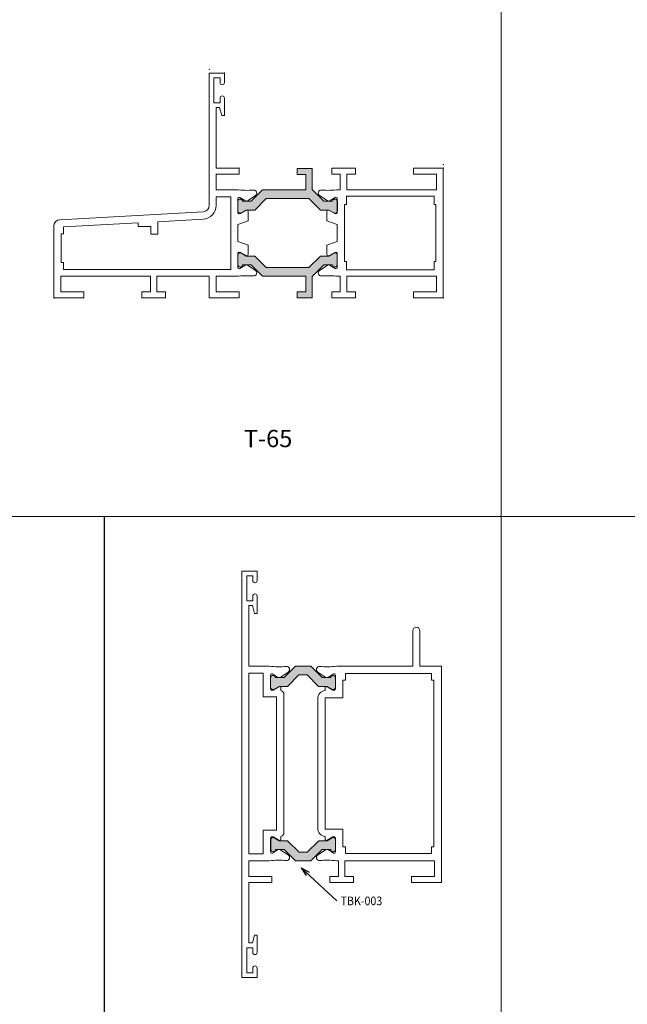
# Model space of a CAD drawing. Units: millimetres. Extents: x 0 to 1740, y 0 to 1248.
# Drawn here: x 1046 to 1186, y 266 to 494 of the extents above; entities that cross this region are included whole.
import ezdxf
from ezdxf.enums import TextEntityAlignment as Align

# ---------------------------------------------------------------- set-up
doc = ezdxf.new("R2010")
doc.units = ezdxf.units.MM
for name, color, linetype, lineweight in [('Level 1', 3, 'Continuous', 0), ('Level 2', 3, 'Continuous', 0), ('Level 34', 3, 'Continuous', 0), ('Level 63', 3, 'Continuous', 0)]:
    doc.layers.add(name, color=color, linetype=linetype, lineweight=lineweight)
doc.styles.get("Standard").update_dxf_attribs({"font": 'arial.ttf'})
doc.styles.add('Style-Arial', font='arial.ttf')
doc.styles.add('Style-ITALICS', font='ITALICS.shx')
doc.dimstyles.get("Standard").update_dxf_attribs({"dimtxt": 0.18, "dimasz": 0.18, "dimexe": 0.18, "dimexo": 0.0625, "dimgap": 0.09, "dimtad": 0, "dimtih": 1, "dimtoh": 1, "dimdec": 4, "dimzin": 0, "dimdsep": 46, "dimtxsty": 'Standard', "dimcen": 0.09, "dimadec": 0, "dimazin": 0, "dimtfac": 1, "dimtdec": 4, "dimtofl": 0, "dimtmove": 0, "dimatfit": 3, "dimfxl": 1, "dimtolj": 1, "dimtzin": 0, "dimarcsym": 0})

# ---------------------------------------------------------------- blocks, each defined once
blk = doc.blocks.new('TerminatorOpen_0.5')
at = {"color": 0, "linetype": 'ByBlock', "lineweight": -2}
for q in [(-1, 0.25), (-1, 0), (-1, -0.25)]:
    blk.add_line((0, 0), q, dxfattribs=at)
blk = doc.blocks.new('*U51')
at = {"layer": 'Level 1', "color": 4, "linetype": 'Continuous', "lineweight": 0, "insert": (0.9000000000050932, 0.9997999999908984), "char_height": 1.9999998, "attachment_point": 1, "line_spacing_factor": 0.7500000150000015, "style": 'Style-ITALICS'}
blk.add_mtext('\\W0.900000x;TBK-003', dxfattribs=at)

msp = doc.modelspace()

# ---------------------------------------------------------------- hatches: boundary and pattern name
at = {"true_color": 0x2a2b2d}
h = msp.add_hatch(color=250, dxfattribs=at)
h.dxf.hatch_style = 1
edge = h.paths.add_edge_path()
edge.add_line((1117.245499699823, 449.4908427303405), (1115.295599699845, 449.4908427303405))
edge.add_line((1115.295599699845, 449.4908427303405), (1115.29569969985, 449.4908427303405))
edge.add_line((1115.29569969985, 449.4908427303405), (1112.646199699821, 452.1402427303353))
edge.add_line((1112.646199699821, 452.1402427303353), (1102.746599699846, 452.1402427303353))
edge.add_line((1102.746599699846, 452.1402427303353), (1100.097199699822, 449.4908427303405))
edge.add_line((1100.097199699822, 449.4908427303405), (1098.147299699844, 449.4908427303405))
edge.add_line((1098.147299699844, 449.4908427303405), (1097.026599699845, 448.8183427303254))
edge.add_line((1097.026599699845, 448.8183427303254), (1097.026655507313, 448.8183150767388))
edge.add_arc((1096.744628515815, 449.2883601323612), 0.5481620000040371, 180.0000000010814, 300.9637527788616, ccw=False)
edge.add_line((1096.196466515811, 449.2883601323508), (1096.196399699848, 449.2883427303266))
edge.add_line((1096.196399699848, 449.2883427303266), (1096.196399699848, 451.4842427303181))
edge.add_line((1096.196399699848, 451.4842427303181), (1096.196461515831, 451.4842831323429))
edge.add_arc((1096.752410515828, 451.4842831323526), 0.5559489999970992, 4.00623333433191, 180.0000000010018, ccw=False)
edge.add_line((1097.307001029646, 451.5231245095299), (1097.306899699829, 451.5231427303322))
edge.add_line((1097.306899699829, 451.5231427303322), (1099.300999699839, 451.5231427303322))
edge.add_line((1099.300999699839, 451.5231427303322), (1099.301099699844, 451.5231427303322))
edge.add_line((1099.301099699844, 451.5231427303322), (1101.918199699847, 454.1402427303353))
edge.add_line((1101.918199699847, 454.1402427303353), (1111.89639969983, 454.1402427303353))
edge.add_line((1111.89639969983, 454.1402427303353), (1111.89639969983, 457.7402427303412))
edge.add_line((1111.89639969983, 457.7402427303412), (1109.89639969983, 457.7402427303412))
edge.add_line((1109.89639969983, 457.7402427303412), (1109.89639969983, 459.1402427303353))
edge.add_line((1109.89639969983, 459.1402427303353), (1113.39639969983, 459.1402427303353))
edge.add_line((1113.39639969983, 459.1402427303353), (1113.39639969983, 454.2185427303291))
edge.add_line((1113.39639969983, 454.2185427303291), (1116.091799699827, 451.5231427303322))
edge.add_line((1116.091799699827, 451.5231427303322), (1116.091699699823, 451.5231427303322))
edge.add_line((1116.091699699823, 451.5231427303322), (1118.085799699833, 451.5231427303322))
edge.add_line((1118.085799699833, 451.5231427303322), (1118.085927003888, 451.5231245364218))
edge.add_arc((1118.640517515832, 451.4842831323545), 0.5559490000072534, -1.2008740668534301e-09, 175.9937638876862, ccw=False)
edge.add_line((1119.19646651584, 451.4842831323429), (1119.196399699848, 451.4842427303181))
edge.add_line((1119.196399699848, 451.4842427303181), (1119.196399699848, 449.2883427303266))
edge.add_line((1119.196399699848, 449.2883427303266), (1119.196461515831, 449.2883601323508))
edge.add_arc((1118.648299515827, 449.2883601323612), 0.5481620000039129, 239.0362472211384, 359.99999999891867, ccw=False)
edge.add_line((1118.366272524329, 448.8183150767388), (1118.366199699822, 448.8184427303302))
edge.add_line((1118.366199699822, 448.8184427303302), (1117.245499699823, 449.4908427303405))
h = msp.add_hatch(color=250, dxfattribs=at)
h.dxf.hatch_style = 1
edge = h.paths.add_edge_path()
edge.add_line((1117.243368429021, 438.8630968733576), (1115.293468429044, 438.8630968733576))
edge.add_line((1115.293468429044, 438.8630968733576), (1115.293568429048, 438.8630968733576))
edge.add_line((1115.293568429048, 438.8630968733576), (1112.64406842902, 436.2136968733628))
edge.add_line((1112.64406842902, 436.2136968733628), (1102.744468429044, 436.2136968733628))
edge.add_line((1102.744468429044, 436.2136968733628), (1100.095068429021, 438.8630968733576))
edge.add_line((1100.095068429021, 438.8630968733576), (1098.145168429043, 438.8630968733576))
edge.add_line((1098.145168429043, 438.8630968733576), (1097.024468429043, 439.5355968733727))
edge.add_line((1097.024468429043, 439.5355968733727), (1097.024524236511, 439.5356245269593))
edge.add_arc((1096.742497245013, 439.0655794713369), 0.5481620000040371, 59.0362472211384, 179.9999999989186)
edge.add_line((1096.194335245009, 439.0655794713473), (1096.194268429047, 439.0655968733715))
edge.add_line((1096.194268429047, 439.0655968733715), (1096.194268429047, 436.86969687338))
edge.add_line((1096.194268429047, 436.86969687338), (1096.19433024503, 436.8696564713553))
edge.add_arc((1096.750279245027, 436.8696564713455), 0.5559489999970992, 179.9999999989982, 355.9937666656681)
edge.add_line((1097.304869758844, 436.8308150941682), (1097.304768429027, 436.8307968733659))
edge.add_line((1097.304768429027, 436.8307968733659), (1099.298868429038, 436.8307968733659))
edge.add_line((1099.298868429038, 436.8307968733659), (1099.298968429043, 436.8307968733659))
edge.add_line((1099.298968429043, 436.8307968733659), (1101.916068429046, 434.2136968733628))
edge.add_line((1101.916068429046, 434.2136968733628), (1111.894268429029, 434.2136968733628))
edge.add_line((1111.894268429029, 434.2136968733628), (1111.894268429029, 430.613696873357))
edge.add_line((1111.894268429029, 430.613696873357), (1109.894268429029, 430.613696873357))
edge.add_line((1109.894268429029, 430.613696873357), (1109.894268429029, 429.2136968733628))
edge.add_line((1109.894268429029, 429.2136968733628), (1113.394268429029, 429.2136968733628))
edge.add_line((1113.394268429029, 429.2136968733628), (1113.394268429029, 434.135396873369))
edge.add_line((1113.394268429029, 434.135396873369), (1116.089668429026, 436.8307968733659))
edge.add_line((1116.089668429026, 436.8307968733659), (1116.089568429021, 436.8307968733659))
edge.add_line((1116.089568429021, 436.8307968733659), (1118.083668429032, 436.8307968733659))
edge.add_line((1118.083668429032, 436.8307968733659), (1118.083795733086, 436.8308150672763))
edge.add_arc((1118.638386245031, 436.8696564713436), 0.5559490000072534, 184.0062361123138, 360.0000000012009)
edge.add_line((1119.194335245038, 436.8696564713553), (1119.194268429047, 436.86969687338))
edge.add_line((1119.194268429047, 436.86969687338), (1119.194268429047, 439.0655968733715))
edge.add_line((1119.194268429047, 439.0655968733715), (1119.19433024503, 439.0655794713473))
edge.add_arc((1118.646168245026, 439.0655794713369), 0.5481620000039129, 1.081347511996019e-09, 120.9637527788616)
edge.add_line((1118.364141253528, 439.5356245269593), (1118.364068429021, 439.5354968733679))
edge.add_line((1118.364068429021, 439.5354968733679), (1117.243368429021, 438.8630968733576))
h = msp.add_hatch(color=250, dxfattribs=at)
h.dxf.hatch_style = 1
edge = h.paths.add_edge_path()
edge.add_arc((1118.219324412942, 341.3476235254868), 0.5559489999999216, 353.1523027769367, 535.9937694436005)
edge.add_line((1117.664733897238, 341.3864648757756), (1117.664829837579, 341.3865299940246))
edge.add_line((1117.664829837579, 341.3865299940246), (1115.670829837572, 341.3865299940246))
edge.add_line((1115.670829837572, 341.3865299940246), (1113.053629837594, 344.003529994023))
edge.add_line((1113.053629837594, 344.003529994023), (1109.497229837592, 344.003529994023))
edge.add_line((1109.497229837592, 344.003529994023), (1106.880229837594, 341.3865299940246))
edge.add_line((1106.880229837594, 341.3865299940246), (1104.886029837578, 341.3865299940246))
edge.add_line((1104.886029837578, 341.3865299940246), (1104.885807928642, 341.3864648757756))
edge.add_arc((1104.331217412937, 341.3476235254877), 0.5559490000012968, 4.006230556302081, 180.000000000744)
edge.add_line((1103.775268412935, 341.3476235254805), (1103.775429837593, 341.3475299940058))
edge.add_line((1103.775429837593, 341.3475299940058), (1103.775429837593, 339.1373299940335))
edge.add_line((1103.775429837593, 339.1373299940335), (1103.775307602698, 339.137433100261))
edge.add_arc((1104.31530760269, 339.1374331002652), 0.5399999999917782, 180.0000000004524, 300.9630055560083)
edge.add_line((1104.593129241444, 338.6743832789382), (1104.593229837583, 338.6743299940156))
edge.add_line((1104.593229837583, 338.6743299940156), (1105.726429837594, 339.3541299940282))
edge.add_line((1105.726429837594, 339.3541299940282), (1107.676229837596, 339.3541299940282))
edge.add_line((1107.676229837596, 339.3541299940282), (1110.325629837591, 342.003529994023))
edge.add_line((1110.325629837591, 342.003529994023), (1112.225229837595, 342.003529994023))
edge.add_line((1112.225229837595, 342.003529994023), (1114.87462983759, 339.3541299940282))
edge.add_line((1114.87462983759, 339.3541299940282), (1116.824429837592, 339.3541299940282))
edge.add_line((1116.824429837592, 339.3541299940282), (1117.953629837588, 338.6767299940132))
edge.add_line((1117.953629837588, 338.6767299940132), (1117.953473818967, 338.6766901957183))
edge.add_arc((1118.231307602684, 339.1397327300751), 0.5399999999985369, 239.0354916674245, 360.0000000007539)
edge.add_line((1118.771307602683, 339.1397327300822), (1118.771429837578, 339.1397299940311))
edge.add_line((1118.771429837578, 339.1397299940311), (1118.771429837578, 341.2813299940337))
edge.add_line((1118.771429837578, 341.2813299940337), (1118.771307604051, 341.2813374233685))
h = msp.add_hatch(color=250, dxfattribs=at)
h.dxf.hatch_style = 1
edge = h.paths.add_edge_path()
edge.add_arc((1118.245617728291, 301.6605103873542), 0.5559489999999216, -175.9937694436005, 6.847697223063278, ccw=False)
edge.add_line((1117.691027212587, 301.6216690370654), (1117.691123152928, 301.6216039188164))
edge.add_line((1117.691123152928, 301.6216039188164), (1115.697123152921, 301.6216039188164))
edge.add_line((1115.697123152921, 301.6216039188164), (1113.079923152943, 299.004603918818))
edge.add_line((1113.079923152943, 299.004603918818), (1109.523523152941, 299.004603918818))
edge.add_line((1109.523523152941, 299.004603918818), (1106.906523152943, 301.6216039188164))
edge.add_line((1106.906523152943, 301.6216039188164), (1104.912323152927, 301.6216039188164))
edge.add_line((1104.912323152927, 301.6216039188164), (1104.912101243991, 301.6216690370654))
edge.add_arc((1104.357510728286, 301.6605103873533), 0.5559490000012968, 179.999999999256, 355.99376944369794, ccw=False)
edge.add_line((1103.801561728284, 301.6605103873605), (1103.801723152942, 301.6606039188061))
edge.add_line((1103.801723152942, 301.6606039188061), (1103.801723152942, 303.8708039188075))
edge.add_line((1103.801723152942, 303.8708039188075), (1103.801600918047, 303.8707008125509))
edge.add_arc((1104.341600918047, 303.8707008125612), 0.5399999999999636, 59.03699444553081, 180.0000000010916, ccw=False)
edge.add_line((1104.619422556793, 304.3337506339028), (1104.619523152932, 304.3338039188254))
edge.add_line((1104.619523152932, 304.3338039188254), (1105.752723152943, 303.6540039188128))
edge.add_line((1105.752723152943, 303.6540039188128), (1107.702523152945, 303.6540039188128))
edge.add_line((1107.702523152945, 303.6540039188128), (1110.35192315294, 301.004603918818))
edge.add_line((1110.35192315294, 301.004603918818), (1112.251523152944, 301.004603918818))
edge.add_line((1112.251523152944, 301.004603918818), (1114.900923152939, 303.6540039188128))
edge.add_line((1114.900923152939, 303.6540039188128), (1116.850723152941, 303.6540039188128))
edge.add_line((1116.850723152941, 303.6540039188128), (1117.979923152937, 304.3314039188278))
edge.add_line((1117.979923152937, 304.3314039188278), (1117.979767134316, 304.3314437171227))
edge.add_arc((1118.257600918033, 303.8684011827659), 0.5399999999985369, -7.539142643508967e-10, 120.96450833257549, ccw=False)
edge.add_line((1118.797600918032, 303.8684011827588), (1118.797723152927, 303.8684039188099))
edge.add_line((1118.797723152927, 303.8684039188099), (1118.797723152927, 301.7268039188073))
edge.add_line((1118.797723152927, 301.7268039188073), (1118.7976009194, 301.7267964894725))

# ---------------------------------------------------------------- linework, layer by layer
at = {"color": 1}
msp.add_line((1065.338281206823, 378.6491260334833), (1065.338281206823, 243.5071575053705), dxfattribs=at)
at = {"layer": 'Level 1', "color": 4, "linetype": 'Continuous', "lineweight": 13}
for p, q in [((1089.587179865607, 450.6002846308036), (1089.587179865607, 481.1867846308085)), ((1089.587179865607, 481.1867846308085), (1093.087179865607, 481.1867846308085)), ((1093.087179865607, 481.1867846308085), (1093.087179865607, 478.9867846308259)), ((1092.087179865607, 480.0867846308026), (1090.687179865613, 480.0867846308026)), ((1090.687179865613, 480.0867846308026), (1090.687179865613, 474.2867846308143)), ((1092.087179865607, 478.9867846308259), (1092.087179865607, 480.0867846308026)), ((1090.687179865613, 474.2867846308143), (1092.087179865607, 474.2867846308143)), ((1092.087179865607, 474.2867846308143), (1092.087179865607, 475.3867846308201)), ((1093.087179865607, 475.3867846308201), (1093.087179865607, 471.3867846308201)), ((1092.004879865627, 473.1867846308085), (1091.187179865613, 473.1867846308085)), ((1091.187179865613, 473.1867846308085), (1091.187179865613, 459.1867846308085)), ((1092.487179865601, 471.3867846308201), (1092.004879865627, 473.1867846308085)), ((1093.087179865607, 471.3867846308201), (1092.487179865601, 471.3867846308201)), ((1091.187179865613, 459.1867846308085), (1096.487179865601, 459.1867846308085)), ((1091.187179865613, 457.7867846308143), (1091.187179865613, 454.1867846308085)), ((1096.487179865601, 457.7867846308143), (1091.187179865613, 457.7867846308143)), ((1096.487179865601, 459.1867846308085), (1096.487179865601, 457.7867846308143)), ((1123.387179865624, 459.1867846308085), (1117.887179865624, 459.1867846308085)), ((1117.887179865624, 459.1867846308085), (1117.887179865624, 457.7867846308143)), ((1117.887179865624, 457.7867846308143), (1119.887179865624, 457.7867846308143)), ((1119.887179865624, 457.7867846308143), (1119.887179865624, 454.1867846308085)), ((1121.387179865624, 454.1867846308085), (1121.387179865624, 457.7867846308143)), ((1121.387179865624, 457.7867846308143), (1123.387179865624, 457.7867846308143)), ((1123.387179865624, 457.7867846308143), (1123.387179865624, 459.1867846308085)), ((1143.687179865613, 459.1867846308085), (1136.787179865618, 459.1867846308085)), ((1136.787179865618, 459.1867846308085), (1136.787179865618, 457.7867846308143)), ((1136.787179865618, 457.7867846308143), (1142.087179865607, 457.7867846308143)), ((1142.087179865607, 457.7867846308143), (1142.087179865607, 454.1867846308085)), ((1143.687179865613, 429.1867846308085), (1143.687179865613, 459.1867846308085)), ((1091.187179865613, 454.1867846308085), (1095.904379865626, 454.1867846308085)), ((1119.887179865624, 454.1867846308085), (1119.469979865599, 454.1867846308085)), ((1142.087179865607, 454.1867846308085), (1121.387179865624, 454.1867846308085)), ((1091.187179865613, 450.5806846308039), (1091.187179865613, 452.5867846308026)), ((1091.187179865613, 452.5867846308026), (1094.587179865607, 452.5867846308026)), ((1094.587179865607, 452.5867846308026), (1094.587179865607, 435.7867846308143)), ((1096.187179865613, 452.1426846308093), (1096.187179865613, 449.0176846308093)), ((1097.801579865604, 451.6758846308146), (1096.64607986561, 452.3970846308146)), ((1100.277179865609, 452.836684630827), (1098.561679865618, 451.6879846308073)), ((1115.097279865621, 452.836684630827), (1116.812679865607, 451.688084630812)), ((1117.572779865621, 451.6758846308146), (1118.728379865619, 452.3971846308193)), ((1119.187279865617, 452.1426846308093), (1119.187279865617, 449.0176846308093)), ((1121.287179865618, 450.7867846308143), (1121.287179865618, 452.6867846308085)), ((1121.287179865618, 452.6867846308085), (1141.587179865607, 452.6867846308085)), ((1141.587179865607, 452.6867846308085), (1141.587179865607, 450.7867846308143)), ((1055.103979865619, 447.2654846308212), (1088.1703798656, 449.1025846308255)), ((1096.787179865618, 448.6712846308289), (1098.137179865624, 449.4506846308284)), ((1098.587179865607, 449.1909846308042), (1098.587179865607, 446.9999846308126)), ((1116.787179865618, 449.1909846308042), (1116.787179865618, 446.9999846308126)), ((1118.587179865607, 448.6712846308289), (1117.237179865601, 449.4506846308284)), ((1120.887179865624, 437.5867846308026), (1120.887179865624, 450.7867846308143)), ((1120.887179865624, 450.7867846308143), (1121.287179865618, 450.7867846308143)), ((1141.587179865607, 450.7867846308143), (1141.987179865601, 450.7867846308143)), ((1141.987179865601, 450.7867846308143), (1141.987179865601, 437.5867846308026)), ((1055.887179865624, 445.5922846308019), (1073.187179865613, 446.5534846308217)), ((1073.187179865613, 446.5534846308217), (1073.187179865613, 445.6867846308085)), ((1077.687179865613, 446.8034846308217), (1088.164679865621, 447.3855846308213)), ((1077.687179865613, 443.8867846308201), (1077.687179865613, 446.8034846308217)), ((1098.587179865607, 446.9999846308126), (1096.187179865613, 446.1263846308209)), ((1116.787179865618, 446.9999846308126), (1119.187179865613, 446.1263846308209)), ((1053.687179865613, 429.1867846308085), (1053.687179865613, 445.767784630814)), ((1055.387179865624, 437.3867846308201), (1055.387179865624, 443.9867846308259)), ((1055.387179865624, 443.9867846308259), (1055.887179865624, 443.9867846308259)), ((1055.887179865624, 443.9867846308259), (1055.887179865624, 445.5923846308067)), ((1055.887179865624, 445.5923846308067), (1055.887179865624, 445.5922846308019)), ((1073.187179865613, 445.6867846308085), (1076.087179865607, 445.6867846308085)), ((1076.087179865607, 445.6867846308085), (1076.087179865607, 443.8867846308201)), ((1096.187179865613, 446.1263846308209), (1096.187179865613, 442.2471846308251)), ((1119.187179865613, 446.1263846308209), (1119.187179865613, 442.2471846308251)), ((1076.087179865607, 443.8867846308201), (1077.687179865613, 443.8867846308201)), ((1096.187179865613, 442.2471846308251), (1098.587179865607, 441.3735846308043)), ((1119.187179865613, 442.2471846308251), (1116.787179865618, 441.3735846308043)), ((1098.137179865624, 438.9227846308129), (1096.787179865618, 439.7022846308171)), ((1098.587179865607, 441.3735846308043), (1098.587179865607, 439.1826846308174)), ((1116.787179865618, 441.3735846308043), (1116.787179865618, 439.1826846308174)), ((1117.237179865601, 438.9227846308129), (1118.587179865607, 439.7022846308171)), ((1055.887179865624, 437.3867846308201), (1055.387179865624, 437.3867846308201)), ((1055.887179865624, 435.7867846308143), (1055.887179865624, 437.3867846308201)), ((1096.187179865613, 439.3558846308076), (1096.187179865613, 436.2308846308076)), ((1119.187279865617, 439.3558846308076), (1119.187279865617, 436.2308846308076)), ((1121.287179865618, 437.5867846308026), (1120.887179865624, 437.5867846308026)), ((1121.287179865618, 435.6867846308085), (1121.287179865618, 437.5867846308026)), ((1141.987179865601, 437.5867846308026), (1141.587179865607, 437.5867846308026)), ((1141.587179865607, 437.5867846308026), (1141.587179865607, 435.6867846308085)), ((1094.587179865607, 435.7867846308143), (1055.887179865624, 435.7867846308143)), ((1096.64607986561, 435.9764846308024), (1097.801579865604, 436.6976846308023)), ((1098.561679865618, 436.6854846308049), (1100.277079865604, 435.536884630819)), ((1116.812679865607, 436.6855846308097), (1115.097279865621, 435.536884630819)), ((1118.728379865619, 435.9764846308024), (1117.572779865621, 436.6976846308023)), ((1141.587179865607, 435.6867846308085), (1121.287179865618, 435.6867846308085)), ((1075.987179865601, 434.1867846308085), (1055.287179865618, 434.1867846308085)), ((1055.287179865618, 434.1867846308085), (1055.287179865618, 430.5867846308026)), ((1075.987179865601, 430.5867846308026), (1075.987179865601, 434.1867846308085)), ((1089.587179865607, 434.1867846308085), (1077.487179865601, 434.1867846308085)), ((1077.487179865601, 434.1867846308085), (1077.487179865601, 430.5867846308026)), ((1089.587179865607, 429.1867846308085), (1089.587179865607, 434.1867846308085)), ((1095.904379865626, 434.1867846308085), (1091.187179865613, 434.1867846308085)), ((1091.187179865613, 434.1867846308085), (1091.187179865613, 430.5867846308026)), ((1119.469979865599, 434.1867846308085), (1119.887179865624, 434.1867846308085)), ((1119.887179865624, 434.1867846308085), (1119.887179865624, 430.5867846308026)), ((1121.387179865624, 430.5867846308026), (1121.387179865624, 434.1867846308085)), ((1121.387179865624, 434.1867846308085), (1142.087179865607, 434.1867846308085)), ((1142.087179865607, 434.1867846308085), (1142.087179865607, 430.5867846308026)), ((1055.287179865618, 430.5867846308026), (1060.587179865607, 430.5867846308026)), ((1060.587179865607, 430.5867846308026), (1060.587179865607, 429.1867846308085)), ((1073.987179865601, 429.1867846308085), (1073.987179865601, 430.5867846308026)), ((1073.987179865601, 430.5867846308026), (1075.987179865601, 430.5867846308026)), ((1077.487179865601, 430.5867846308026), (1079.487179865601, 430.5867846308026)), ((1079.487179865601, 430.5867846308026), (1079.487179865601, 429.1867846308085)), ((1091.187179865613, 430.5867846308026), (1096.487179865601, 430.5867846308026)), ((1096.487179865601, 430.5867846308026), (1096.487179865601, 429.1867846308085)), ((1119.887179865624, 430.5867846308026), (1117.887179865624, 430.5867846308026)), ((1117.887179865624, 430.5867846308026), (1117.887179865624, 429.1867846308085)), ((1123.387179865624, 430.5867846308026), (1121.387179865624, 430.5867846308026)), ((1123.387179865624, 429.1867846308085), (1123.387179865624, 430.5867846308026)), ((1142.087179865607, 430.5867846308026), (1136.787179865618, 430.5867846308026)), ((1136.787179865618, 430.5867846308026), (1136.787179865618, 429.1867846308085)), ((1060.587179865607, 429.1867846308085), (1053.687179865613, 429.1867846308085)), ((1079.487179865601, 429.1867846308085), (1073.987179865601, 429.1867846308085)), ((1096.487179865601, 429.1867846308085), (1089.587179865607, 429.1867846308085)), ((1117.887179865624, 429.1867846308085), (1123.387179865624, 429.1867846308085)), ((1136.787179865618, 429.1867846308085), (1143.687179865613, 429.1867846308085)), ((1100.663391989132, 366.0175416918485), (1097.163391989132, 366.0175416918485)), ((1097.163391989132, 366.0175416918485), (1097.163391989132, 272.0175416918485)), ((1098.263391989138, 359.1175416918543), (1098.263391989138, 364.9175416918426)), ((1098.263391989138, 364.9175416918426), (1099.663391989132, 364.9175416918426)), ((1099.663391989132, 364.9175416918426), (1099.663391989132, 363.8175416918368)), ((1100.663391989132, 363.8175416918368), (1100.663391989132, 366.0175416918485)), ((1099.663391989132, 360.217541691831), (1099.663391989132, 359.1175416918543)), ((1100.663391989132, 356.217541691831), (1100.663391989132, 360.217541691831)), ((1099.663391989132, 359.1175416918543), (1098.263391989138, 359.1175416918543)), ((1098.763391989138, 344.0175416918485), (1098.763391989138, 358.0175416918485)), ((1098.763391989138, 358.0175416918485), (1099.581091989152, 358.0175416918485)), ((1099.581091989152, 358.0175416918485), (1100.063391989155, 356.217541691831)), ((1100.063391989155, 356.217541691831), (1100.663391989132, 356.217541691831)), ((1136.663391989132, 352.217541691831), (1136.663391989132, 344.0175416918485)), ((1138.263391989138, 344.0175416918485), (1138.263391989138, 352.217541691831)), ((1103.480491989147, 344.0175416918485), (1098.763391989138, 344.0175416918485)), ((1136.663391989132, 344.0175416918485), (1119.046291989129, 344.0175416918485)), ((1143.263391989138, 344.0175416918485), (1138.263391989138, 344.0175416918485)), ((1143.263391989138, 294.0175416918485), (1143.263391989138, 344.0175416918485)), ((1098.763391989138, 342.4175416918426), (1098.763391989138, 300.6175416918543)), ((1102.063391989155, 342.4175416918426), (1098.763391989138, 342.4175416918426)), ((1102.063391989155, 336.9175416918426), (1102.063391989155, 342.4175416918426)), ((1103.763391989138, 338.8484416918493), (1103.763391989138, 341.9733416918446)), ((1104.222291989136, 342.2278416918546), (1105.377791989129, 341.5066416918546)), ((1106.137891989143, 341.5187416918473), (1107.85329198913, 342.6673416918331)), ((1114.673491989146, 342.6673416918331), (1116.388891989132, 341.5187416918473)), ((1117.148991989146, 341.5065416918499), (1118.304591989145, 342.2278416918546)), ((1118.763391989138, 341.9733416918446), (1118.763391989138, 338.8484416918493)), ((1140.963391989149, 342.3175416918368), (1121.063391989155, 342.3175416918368)), ((1121.063391989155, 342.3175416918368), (1121.063391989155, 340.8175416918368)), ((1140.963391989149, 340.8175416918368), (1140.963391989149, 342.3175416918368)), ((1105.713391989149, 339.281541691844), (1104.363391989144, 338.5021416918446)), ((1118.163391989132, 338.5020416918398), (1116.813391989155, 339.281541691844)), ((1121.063391989155, 340.8175416918368), (1120.463391989149, 340.8175416918368)), ((1120.463391989149, 340.8175416918368), (1120.463391989149, 336.717541691831)), ((1141.463391989149, 340.8175416918368), (1140.963391989149, 340.8175416918368)), ((1141.463391989149, 302.217541691831), (1141.463391989149, 340.8175416918368)), ((1106.163391989132, 338.4015416918394), (1106.163391989132, 339.0217416918442)), ((1106.860791989136, 305.5866416918418), (1106.860791989136, 337.4484416918551)), ((1116.363391989144, 339.0217416918442), (1116.363391989144, 338.4258416918294)), ((1105.160791989154, 336.9175416918426), (1102.063391989155, 336.9175416918426)), ((1105.160791989154, 306.1175416918543), (1105.160791989154, 336.9175416918426)), ((1114.663391989132, 336.4484416918551), (1114.663391989132, 306.5866416918418)), ((1116.363391989144, 336.717541691831), (1116.363391989144, 306.3175416918368)), ((1120.463391989149, 336.717541691831), (1116.363391989144, 336.717541691831)), ((1102.063391989155, 300.6175416918543), (1102.063391989155, 306.1175416918543)), ((1102.063391989155, 306.1175416918543), (1105.160791989154, 306.1175416918543)), ((1116.363391989144, 306.3175416918368), (1120.463391989149, 306.3175416918368)), ((1120.463391989149, 306.3175416918368), (1120.463391989149, 302.217541691831)), ((1103.763391989138, 301.0616416918476), (1103.763391989138, 304.1865416918429)), ((1104.363391989144, 304.533041691828), (1105.713391989149, 303.7535416918529)), ((1106.163391989132, 304.0133416918527), (1106.163391989132, 304.6335416918284)), ((1116.363391989144, 304.6092416918384), (1116.363391989144, 304.0133416918527)), ((1116.813391989155, 303.7536416918285), (1118.163391989132, 304.533041691828)), ((1118.763391989138, 304.1865416918429), (1118.763391989138, 301.0616416918476)), ((1098.763391989138, 300.6175416918543), (1102.063391989155, 300.6175416918543)), ((1105.377791989129, 301.5284416918423), (1104.222291989136, 300.8071416918376)), ((1107.85329198913, 300.3676416918299), (1106.137891989143, 301.5163416918497)), ((1116.388891989132, 301.5162416918449), (1114.673491989146, 300.3676416918299)), ((1118.304591989145, 300.8071416918376), (1117.149091989151, 301.5284416918423)), ((1120.463391989149, 302.217541691831), (1121.063391989155, 302.217541691831)), ((1121.063391989155, 302.217541691831), (1121.063391989155, 300.717541691831)), ((1121.063391989155, 300.717541691831), (1140.963391989149, 300.717541691831)), ((1140.963391989149, 300.717541691831), (1140.963391989149, 302.217541691831)), ((1140.963391989149, 302.217541691831), (1141.463391989149, 302.217541691831)), ((1098.763391989138, 295.4175416918426), (1098.763391989138, 299.0175416918485)), ((1098.763391989138, 299.0175416918485), (1103.480491989147, 299.0175416918485)), ((1119.046191989153, 299.0175416918485), (1119.463391989149, 299.0175416918485)), ((1119.463391989149, 299.0175416918485), (1119.463391989149, 295.4175416918426)), ((1120.963391989149, 295.4175416918426), (1120.963391989149, 299.0175416918485)), ((1120.963391989149, 299.0175416918485), (1141.663391989132, 299.0175416918485)), ((1141.663391989132, 299.0175416918485), (1141.663391989132, 295.4175416918426)), ((1104.063391989155, 295.4175416918426), (1098.763391989138, 295.4175416918426)), ((1098.763391989138, 280.0175416918485), (1098.763391989138, 294.0175416918485)), ((1098.763391989138, 294.0175416918485), (1104.063391989155, 294.0175416918485)), ((1104.063391989155, 294.0175416918485), (1104.063391989155, 295.4175416918426)), ((1119.463391989149, 295.4175416918426), (1117.463391989149, 295.4175416918426)), ((1117.463391989149, 295.4175416918426), (1117.463391989149, 294.0175416918485)), ((1117.463391989149, 294.0175416918485), (1122.963391989149, 294.0175416918485)), ((1122.963391989149, 295.4175416918426), (1120.963391989149, 295.4175416918426)), ((1122.963391989149, 294.0175416918485), (1122.963391989149, 295.4175416918426)), ((1141.663391989132, 295.4175416918426), (1136.363391989144, 295.4175416918426)), ((1136.363391989144, 295.4175416918426), (1136.363391989144, 294.0175416918485)), ((1136.363391989144, 294.0175416918485), (1143.263391989138, 294.0175416918485)), ((1100.063391989155, 281.8175416918368), (1099.581091989152, 280.0175416918485)), ((1100.663391989132, 281.8175416918368), (1100.063391989155, 281.8175416918368)), ((1100.663391989132, 277.8175416918368), (1100.663391989132, 281.8175416918368)), ((1098.263391989138, 273.1175416918543), (1098.263391989138, 278.9175416918426)), ((1098.263391989138, 278.9175416918426), (1099.663391989132, 278.9175416918426)), ((1099.581091989152, 280.0175416918485), (1098.763391989138, 280.0175416918485)), ((1099.663391989132, 278.9175416918426), (1099.663391989132, 277.8175416918368)), ((1099.663391989132, 274.217541691831), (1099.663391989132, 273.1175416918543)), ((1100.663391989132, 272.0175416918485), (1100.663391989132, 274.217541691831)), ((1097.163391989132, 272.0175416918485), (1100.663391989132, 272.0175416918485)), ((1099.663391989132, 273.1175416918543), (1098.263391989138, 273.1175416918543))]:
    msp.add_line(p, q, dxfattribs=at)
at = {"layer": 'Level 1', "color": 4, "linetype": 'Continuous', "lineweight": 13, "extrusion": (0, 0, -1)}
for centre, radius, start, end in [((-1092.587151756545, 478.986934507491), 0.5, 180, 0), ((-1092.587151756545, 475.3869585074642), 0.5, 0, 180), ((-1099.887646756548, 453.4184525074886), 0.7000000000000001, 85.64391944409945, 236.19498055594), ((-1117.130822756566, 475.0021935074981), 20.94626000000001, 263.5881694444352, 274.3560861114729), ((-1098.17219675656, 452.2698325074668), 0.7000000000000001, 236.1949416656656, 301.9718499998638), ((-1118.887169756525, 452.1428185074981), 0.3, 58.02813333243409, 180), ((-1098.287167756533, 449.1910965075001), 0.3, 59.99973611088554, 180), ((-1118.787163756532, 449.0178795074678), 0.4, 180, 300.0003027785478), ((-1055.187157756538, 445.7679405074957), 1.5, 0, 86.82012777776922), ((-1118.787163756532, 439.3560135074874), 0.4, 59.99969444452151, 180), ((-1098.287167756533, 439.1827965074842), 0.3, 180, 300.0002611107359), ((-1098.17219675656, 436.1040605074884), 0.7000000000000001, 58.02814722256058, 123.8050555552199), ((-1099.887646756548, 434.9554405074957), 0.7000000000000001, 123.805027778578, 274.3560861114729), ((-1118.887169756525, 436.2310745074863), 0.3, 180, 301.9718638885734), ((-1117.130822756566, 413.3716995074863), 20.94626000000001, 85.64392222193808, 96.41183888860029), ((-1105.819755884673, 364.8325812273672), 20.94626000000001, 265.6439166663916, 276.4120249998342), ((-1116.707084884692, 364.8325812273672), 20.94626000000001, 263.5879777772951, 274.3560722224906), ((-1104.063407884707, 341.9731912273985), 0.3, 0, 121.9718583325618), ((-1118.463401884685, 341.9731912273985), 0.3, 58.02813333243339, 180), ((-1104.1634138847, 338.8482822273638), 0.4, 239.9996861116223, 0), ((-1118.363395884691, 338.8482822273638), 0.4, 180, 300.0003027785485), ((-1104.1634138847, 304.1864172273911), 0.4, 0, 120.0003111108175), ((-1118.363395884691, 304.1864172273911), 0.4, 59.99968333321467, 180), ((-1104.063407884707, 301.061509227364), 0.3, 238.0281388890023, 0), ((-1118.463401884685, 301.061509227364), 0.3, 180, 301.9718638885734), ((-1105.819755884673, 278.2021182273877), 20.94626000000001, 83.58793333326805, 94.35608055590058), ((-1116.707084884692, 278.2021182273877), 20.94626000000001, 85.64391666639169, 96.41192777851589)]:
    msp.add_arc(centre, radius, start, end, dxfattribs=at)
at = {"layer": 'Level 1', "color": 4, "linetype": 'Continuous', "lineweight": 13}
for centre, radius, start, end in [((1098.243512756546, 475.0021935074981), 20.94626000000001, 263.5881638885277, 274.3560805559006), ((1115.486687756528, 453.4184525074886), 0.7000000000000001, 85.64392499967181, 236.194966666929), ((1096.487164756551, 452.1428185074981), 0.3, 58.02813333243409, 180), ((1117.202138756553, 452.2698325074668), 0.7000000000000001, 236.1949388888707, 301.9718472222881), ((1087.987153756555, 450.5808065074887), 3.2, 273.179913889509, 1.111073008784058e-05), ((1088.087151756545, 450.6004595074844), 1.5, 273.1799527776926, 0), ((1096.587166756543, 449.0178795074678), 0.4, 180, 300.0003000001402), ((1117.087166756543, 449.1910965075001), 0.3, 59.99973611088554, 180), ((1096.587166756543, 439.3560135074874), 0.4, 59.99969444452151, 180), ((1117.087166756543, 439.1827965074842), 0.3, 180, 300.0002583337761), ((1096.487164756551, 436.2310745074863), 0.3, 180, 301.9718611109977), ((1115.486687756528, 434.9554405074957), 0.7000000000000001, 123.805033333071, 274.3560805559006), ((1117.202138756553, 436.1040605074884), 0.7000000000000001, 58.02814722256058, 123.8050611111293), ((1098.243512756546, 413.3716995074863), 20.94626000000001, 85.64391944409945, 96.41183611147234), ((1100.1634138847, 363.8173532273925), 0.5, 180, 0), ((1100.1634138847, 360.2173622273679), 0.5, 0, 180), ((1137.463432884717, 352.2173472273701), 0.8, 0, 180), ((1107.463889884704, 343.2488562273631), 0.7000000000000001, 303.805033333071, 94.35607222249055), ((1115.062919884687, 343.2488562273631), 0.7000000000000001, 85.64393333308183, 236.1949694437238), ((1105.748435884714, 342.1002362273705), 0.7000000000000001, 238.0281500001362, 303.8050583343344), ((1105.863395884691, 339.0215002273746), 0.3, 0, 120.000277778193), ((1116.6634138847, 339.0215002273746), 0.3, 59.9997277771461, 180), ((1116.778373884677, 342.1002362273705), 0.7000000000000001, 236.19493888887, 301.9718472222888), ((1105.860771884705, 337.4482892273938), 1, 0, 72.38451111128386), ((1116.6634138847, 336.4482892273938), 2, 98.62679722236447, 179.9999972219006), ((1105.860771884705, 305.5864112273687), 1, 287.6154888887161, 0), ((1116.6634138847, 306.5864112273687), 2, 179.9999972219006, 261.3732055555076), ((1105.863395884691, 304.0131992273803), 0.3, 239.9997250001863, 0), ((1116.6634138847, 304.0131992273803), 0.3, 180, 300.0002722228539), ((1105.748435884714, 300.934464227392), 0.7000000000000001, 56.19494444478008, 121.9718527774394), ((1116.778373884677, 300.934464227392), 0.7000000000000001, 58.02815277771122, 123.80506111113), ((1107.463889884704, 299.7858432273918), 0.7000000000000001, 265.6439277775094, 56.19496944372384), ((1115.062919884687, 299.7858432273918), 0.7000000000000001, 123.805033333071, 274.3560666669181), ((1100.1634138847, 277.8173382273947), 0.5, 180, 0), ((1100.1634138847, 274.2173472273701), 0.5, 0, 180)]:
    msp.add_arc(centre, radius, start, end, dxfattribs=at)
for p in [(1089.587179865636, 482.017266203409), (1093.087079865602, 481.1869846308471), (1143.687179865642, 460.017266203409), (1096.487079865625, 459.1869846308471), (1143.687079865608, 459.1869846308471), (1053.687079865608, 429.1869846308471), (1143.687079865608, 429.1869846308471), (1143.687079865608, 429.1869846308471)]:
    msp.add_point(p, dxfattribs=at)
at = {"layer": 'Level 34', "color": 8, "linetype": 'Continuous', "lineweight": 0, "flags": 128}
for points in [[(1117.245499699823, 449.4908427303405), (1115.295599699845, 449.4908427303405), (1115.29569969985, 449.4908427303405), (1112.646199699821, 452.1402427303353), (1102.746599699846, 452.1402427303353), (1100.097199699822, 449.4908427303405), (1098.147299699844, 449.4908427303405), (1097.026599699845, 448.8183427303254), (1097.026655507313, 448.8183150767388, -0.5829708346091459), (1096.196466515811, 449.2883601323508), (1096.196399699848, 449.2883427303266), (1096.196399699848, 451.4842427303181), (1096.196461515831, 451.4842831323429, -0.9656362144700177), (1097.307001029646, 451.5231245095299), (1097.306899699829, 451.5231427303322), (1099.300999699839, 451.5231427303322), (1099.301099699844, 451.5231427303322), (1101.918199699847, 454.1402427303353), (1111.89639969983, 454.1402427303353), (1111.89639969983, 457.7402427303412), (1109.89639969983, 457.7402427303412), (1109.89639969983, 459.1402427303353), (1113.39639969983, 459.1402427303353), (1113.39639969983, 454.2185427303291), (1116.091799699827, 451.5231427303322), (1116.091699699823, 451.5231427303322), (1118.085799699833, 451.5231427303322), (1118.085927003888, 451.5231245364218, -0.9656361910480229), (1119.19646651584, 451.4842831323429), (1119.196399699848, 451.4842427303181), (1119.196399699848, 449.2883427303266), (1119.196461515831, 449.2883601323508, -0.5829708346091459), (1118.366272524329, 448.8183150767388), (1118.366199699822, 448.8184427303302)], [(1117.243368429021, 438.8630968733576), (1115.293468429044, 438.8630968733576), (1115.293568429048, 438.8630968733576), (1112.64406842902, 436.2136968733628), (1102.744468429044, 436.2136968733628), (1100.095068429021, 438.8630968733576), (1098.145168429043, 438.8630968733576), (1097.024468429043, 439.5355968733727), (1097.024524236511, 439.5356245269593, 0.5829708346091459), (1096.194335245009, 439.0655794713473), (1096.194268429047, 439.0655968733715), (1096.194268429047, 436.86969687338), (1096.19433024503, 436.8696564713553, 0.9656362144700177), (1097.304869758844, 436.8308150941682), (1097.304768429027, 436.8307968733659), (1099.298868429038, 436.8307968733659), (1099.298968429043, 436.8307968733659), (1101.916068429046, 434.2136968733628), (1111.894268429029, 434.2136968733628), (1111.894268429029, 430.613696873357), (1109.894268429029, 430.613696873357), (1109.894268429029, 429.2136968733628), (1113.394268429029, 429.2136968733628), (1113.394268429029, 434.135396873369), (1116.089668429026, 436.8307968733659), (1116.089568429021, 436.8307968733659), (1118.083668429032, 436.8307968733659), (1118.083795733086, 436.8308150672763, 0.9656361910480229), (1119.194335245038, 436.8696564713553), (1119.194268429047, 436.86969687338), (1119.194268429047, 439.0655968733715), (1119.19433024503, 439.0655794713473, 0.5829708346091459), (1118.364141253528, 439.5356245269593), (1118.364068429021, 439.5354968733679)], [(1118.771307604051, 341.2813374233685, 1.025109069227208), (1117.664733897238, 341.3864648757756), (1117.664829837579, 341.3865299940246), (1115.670829837572, 341.3865299940246), (1113.053629837594, 344.003529994023), (1109.497229837592, 344.003529994023), (1106.880229837594, 341.3865299940246), (1104.886029837578, 341.3865299940246), (1104.885807928642, 341.3864648757756, 0.9656362378920129), (1103.775268412935, 341.3476235254805), (1103.775429837593, 341.3475299940058), (1103.775429837593, 339.1373299940335), (1103.775307602698, 339.137433100261, 0.5829664661917351), (1104.593129241444, 338.6743832789382), (1104.593229837583, 338.6743299940156), (1105.726429837594, 339.3541299940282), (1107.676229837596, 339.3541299940282), (1110.325629837591, 342.003529994023), (1112.225229837595, 342.003529994023), (1114.87462983759, 339.3541299940282), (1116.824429837592, 339.3541299940282), (1117.953629837588, 338.6767299940132), (1117.953473818967, 338.6766901957183, 0.5829752517618515), (1118.771307602683, 339.1397327300822), (1118.771429837578, 339.1397299940311), (1118.771429837578, 341.2813299940337)], [(1118.7976009194, 301.7267964894725, -1.025109069227208), (1117.691027212587, 301.6216690370654), (1117.691123152928, 301.6216039188164), (1115.697123152921, 301.6216039188164), (1113.079923152943, 299.004603918818), (1109.523523152941, 299.004603918818), (1106.906523152943, 301.6216039188164), (1104.912323152927, 301.6216039188164), (1104.912101243991, 301.6216690370654, -0.9656362378920129), (1103.801561728284, 301.6605103873605), (1103.801723152942, 301.6606039188061), (1103.801723152942, 303.8708039188075), (1103.801600918047, 303.8707008125509, -0.5829664661917351), (1104.619422556793, 304.3337506339028), (1104.619523152932, 304.3338039188254), (1105.752723152943, 303.6540039188128), (1107.702523152945, 303.6540039188128), (1110.35192315294, 301.004603918818), (1112.251523152944, 301.004603918818), (1114.900923152939, 303.6540039188128), (1116.850723152941, 303.6540039188128), (1117.979923152937, 304.3314039188278), (1117.979767134316, 304.3314437171227, -0.5829752517618515), (1118.797600918032, 303.8684011827588), (1118.797723152927, 303.8684039188099), (1118.797723152927, 301.7268039188073)]]:
    msp.add_lwpolyline(points, format="xyb", close=True, dxfattribs=at)
at = {"layer": 'Level 63', "color": 1, "linetype": 'Continuous', "lineweight": 0}
for p, q in [((1157.024888154755, 501.387155414792), (1157.024888154754, 243.5071575053705)), ((984.1478835729722, 378.6491260334833), (1619.338638097494, 378.6491260334835))]:
    msp.add_line(p, q, dxfattribs=at)

# ---------------------------------------------------------------- block references
at = {"layer": 'Level 1', "color": 4, "linetype": 'Continuous', "lineweight": 13}
msp.add_blockref('*U51', (1119.056891989138, 289.74674169185), dxfattribs=at)

# ---------------------------------------------------------------- texts
at = {"layer": 'Level 2', "color": 2, "linetype": 'Continuous', "lineweight": 13, "style": 'Style-Arial'}
msp.add_text('T-65', height=3.999999900000001, dxfattribs=at).set_placement((1097.577634613076, 393.4147840218839), align=Align.BOTTOM_LEFT)

# ---------------------------------------------------------------- leaders
at = {"layer": 'Level 1', "color": 4, "linetype": 'Continuous', "lineweight": 13}
msp.add_leader([(1110.855691989156, 297.3653416918371), (1119.056891989138, 289.7466416918453)], dimstyle='Standard', override={"dimtxt": 2, "dimasz": 2, "dimgap": 0, "dimtxsty": 'Style-ITALICS', "dimldrblk": 'TerminatorOpen_0.5'}, dxfattribs=at)

doc.saveas('drawing.dxf')
